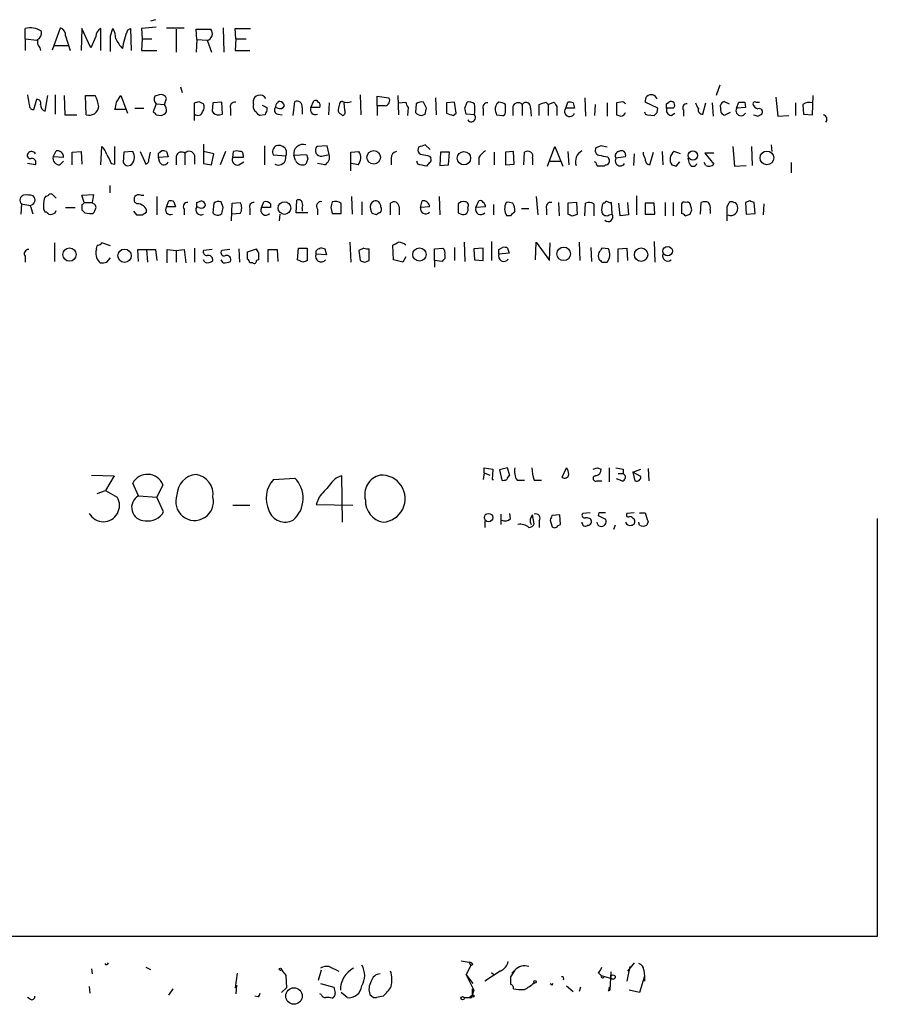
# Model space of a CAD drawing. Extents: x 5 to 1021, y 3480 to 4289.
# Drawn here: x 921 to 1020, y 3480 to 3593 of the extents above; entities that cross this region are included whole.
import ezdxf

# ---------------------------------------------------------------- set-up
doc = ezdxf.new("R2010")
doc.units = 0
doc.header["$MEASUREMENT"] = 0
doc.layers.add('MAIN', color=5, linetype='CONTINUOUS')

msp = doc.modelspace()

# ---------------------------------------------------------------- linework, layer by layer
at = {"layer": 'MAIN'}
for p, q in [((937.0907, 3592.6818), (936.498, 3592.5125)), ((922.1047, 3590.4805), (922.1047, 3591.6658)), ((925.2373, 3589.2105), (926.1687, 3591.7505)), ((926.7613, 3590.8192), (927.2693, 3589.1258)), ((928.624, 3591.6658), (928.5393, 3589.1258)), ((929.64, 3589.4645), (928.624, 3591.6658)), ((930.8253, 3589.1258), (930.8253, 3591.6658)), ((931.926, 3590.8192), (932.18, 3591.6658)), ((933.8733, 3591.4965), (934.212, 3591.6658)), ((934.212, 3591.6658), (934.2967, 3589.1258)), ((937.1753, 3591.8352), (935.482, 3591.6658)), ((935.482, 3591.6658), (935.5667, 3590.4805)), ((938.3607, 3591.7505), (940.3927, 3591.7505)), ((939.4613, 3591.5812), (939.4613, 3588.9565)), ((941.832, 3590.3958), (941.7473, 3591.5812)), ((941.7473, 3591.5812), (943.4407, 3591.5812)), ((944.88, 3591.7505), (944.9647, 3588.9565)), ((946.3193, 3590.4805), (946.2347, 3591.6658)), ((946.2347, 3591.6658), (948.0127, 3591.6658)), ((922.1047, 3590.4805), (922.1047, 3589.1258)), ((922.1047, 3590.4805), (923.4593, 3590.3112)), ((925.4913, 3589.7185), (927.1, 3589.7185)), ((930.2327, 3590.7345), (929.64, 3589.4645)), ((935.5667, 3590.4805), (935.482, 3589.1258)), ((935.5667, 3590.4805), (936.6673, 3590.4805)), ((941.832, 3590.3958), (941.7473, 3588.9565)), ((941.832, 3590.3958), (943.0173, 3590.3112)), ((943.0173, 3590.3112), (943.5253, 3588.9565)), ((946.3193, 3590.4805), (946.2347, 3589.1258)), ((946.3193, 3590.4805), (947.5047, 3590.4805)), ((923.798, 3589.4645), (923.8827, 3589.1258)), ((935.482, 3589.1258), (937.26, 3589.1258)), ((946.2347, 3589.1258), (947.928, 3589.1258)), ((1001.9453, 3585.1465), (1001.522, 3583.9612)), ((924.3907, 3582.1832), (924.7293, 3583.9612)), ((925.576, 3584.0458), (925.576, 3581.8445)), ((926.592, 3583.9612), (926.6767, 3581.7598)), ((929.132, 3581.7598), (929.0473, 3583.9612)), ((929.0473, 3583.9612), (930.148, 3583.9612)), ((932.6033, 3583.1992), (933.1113, 3583.9612)), ((933.1113, 3583.9612), (933.8733, 3581.9292)), ((937.514, 3584.0458), (937.006, 3583.8765)), ((939.9693, 3584.9772), (940.1387, 3584.2998)), ((960.628, 3584.0458), (960.7127, 3581.7598)), ((964.946, 3583.9612), (965.0307, 3581.7598)), ((1012.6133, 3581.7598), (1012.698, 3583.9612)), ((923.1207, 3582.3525), (923.4593, 3583.5378)), ((937.1753, 3583.0298), (936.8367, 3582.0985)), ((937.1753, 3583.0298), (938.1067, 3582.9452)), ((938.1067, 3582.9452), (938.3607, 3583.6225)), ((941.578, 3581.0825), (941.578, 3583.1145)), ((942.086, 3583.2838), (942.594, 3583.0298)), ((943.6947, 3583.1145), (943.61, 3582.1832)), ((944.7107, 3583.1992), (943.6947, 3583.1145)), ((944.7953, 3581.8445), (944.7107, 3583.1992)), ((948.3513, 3583.0298), (948.3513, 3583.4532)), ((952.9233, 3581.6752), (953.0927, 3583.2838)), ((954.9553, 3582.6065), (955.294, 3583.3685)), ((957.072, 3583.1145), (956.9873, 3581.7598)), ((958.85, 3582.2678), (958.7653, 3583.1145)), ((962.5753, 3582.7758), (962.5753, 3583.8765)), ((962.5753, 3583.8765), (963.93, 3583.7072)), ((965.0307, 3583.1145), (965.8773, 3583.1992)), ((967.0627, 3583.0298), (966.978, 3582.0138)), ((968.248, 3582.5218), (967.9093, 3583.1992)), ((969.264, 3583.7072), (969.3487, 3581.7598)), ((971.4653, 3583.1992), (970.534, 3583.1145)), ((970.534, 3583.1145), (970.534, 3581.9292)), ((971.6347, 3581.9292), (971.4653, 3583.1992)), ((972.6507, 3582.5218), (972.9047, 3583.1992)), ((977.3073, 3582.0138), (977.3073, 3582.9452)), ((979.2547, 3582.9452), (979.2547, 3581.6752)), ((981.202, 3581.6752), (981.202, 3582.9452)), ((981.964, 3583.1992), (982.218, 3582.9452)), ((982.218, 3582.9452), (982.8953, 3583.1992)), ((982.218, 3582.9452), (982.218, 3581.6752)), ((984.25, 3582.5218), (984.504, 3583.1992)), ((985.0967, 3583.1145), (985.266, 3582.5218)), ((986.4513, 3583.7072), (986.536, 3581.5905)), ((987.6367, 3582.9452), (987.552, 3581.6752)), ((988.9913, 3583.1145), (988.9913, 3581.5905)), ((990.6, 3583.1992), (990.092, 3583.1145)), ((990.092, 3583.1145), (990.092, 3581.7598)), ((994.8333, 3582.5218), (993.394, 3583.1992)), ((995.8493, 3583.0298), (996.1033, 3583.1992)), ((999.998, 3581.8445), (1000.3367, 3583.1145)), ((1001.0987, 3583.1145), (1001.1833, 3581.5905)), ((1002.1147, 3582.0138), (1002.03, 3582.8605)), ((1002.4533, 3583.2838), (1003.046, 3583.0298)), ((1003.8927, 3582.5218), (1004.1467, 3583.1992)), ((1004.824, 3583.1992), (1004.9087, 3582.6065)), ((1006.094, 3583.1992), (1006.5173, 3583.1992)), ((1008.38, 3583.7918), (1008.634, 3581.5905)), ((1010.666, 3583.1145), (1010.666, 3581.6752)), ((1011.5127, 3582.9452), (1011.5973, 3581.8445)), ((926.6767, 3581.7598), (928.0313, 3581.7598)), ((933.704, 3582.3525), (932.434, 3582.3525)), ((934.72, 3582.5218), (935.736, 3582.5218)), ((937.1753, 3581.7598), (937.768, 3581.6752)), ((944.4567, 3581.7598), (944.7953, 3581.8445)), ((945.7267, 3582.4372), (945.7267, 3581.6752)), ((949.706, 3581.7598), (949.0287, 3581.6752)), ((949.8753, 3582.6065), (949.8753, 3582.2678)), ((951.1453, 3582.5218), (950.8913, 3582.6065)), ((951.1453, 3581.8445), (951.6533, 3581.7598)), ((953.9393, 3582.6065), (953.9393, 3581.8445)), ((955.9713, 3582.6065), (954.9553, 3582.6065)), ((958.4267, 3581.8445), (958.596, 3581.6752)), ((962.5753, 3582.7758), (962.5753, 3581.6752)), ((963.5067, 3582.7758), (962.5753, 3582.7758)), ((966.1313, 3582.6065), (966.0467, 3581.6752)), ((967.6553, 3581.6752), (968.0787, 3581.8445)), ((971.296, 3581.6752), (971.6347, 3581.9292)), ((973.7513, 3581.7598), (972.82, 3581.8445)), ((974.7673, 3582.4372), (974.7673, 3581.6752)), ((976.2913, 3581.7598), (976.9687, 3581.6752)), ((978.154, 3582.6912), (978.154, 3581.6752)), ((980.186, 3582.5218), (980.2707, 3581.5905)), ((983.234, 3582.6912), (983.234, 3581.6752)), ((985.266, 3582.5218), (984.25, 3582.5218)), ((993.648, 3581.7598), (994.41, 3581.6752)), ((994.7487, 3582.0138), (994.8333, 3582.5218)), ((996.6113, 3582.5218), (995.8493, 3582.5218)), ((996.3573, 3581.6752), (996.7807, 3581.9292)), ((997.7967, 3582.2678), (997.7967, 3581.5905)), ((1003.1307, 3582.0138), (1002.4533, 3581.6752)), ((1004.9087, 3582.6065), (1003.8927, 3582.5218)), ((1006.348, 3581.5905), (1006.7713, 3581.8445)), ((1011.5973, 3581.8445), (1012.6133, 3581.7598)), ((1008.634, 3581.5905), (1009.904, 3581.6752)), ((942.594, 3578.3732), (942.594, 3576.1718)), ((925.322, 3576.9338), (925.6607, 3577.6112)), ((927.5233, 3577.4418), (928.5393, 3577.5265)), ((927.5233, 3576.0025), (927.5233, 3577.4418)), ((928.5393, 3577.5265), (928.624, 3576.0872)), ((930.8253, 3576.0025), (930.91, 3578.1192)), ((932.434, 3576.0872), (932.434, 3578.1192)), ((933.45, 3577.4418), (933.3653, 3576.2565)), ((934.466, 3577.5265), (933.45, 3577.4418)), ((935.3127, 3577.5265), (935.99, 3576.0872)), ((936.3287, 3576.5952), (936.498, 3577.4418)), ((937.4293, 3577.3572), (937.768, 3577.6112)), ((938.3607, 3577.5265), (938.53, 3576.9338)), ((940.4773, 3577.3572), (940.4773, 3576.0025)), ((943.7793, 3577.2725), (942.594, 3577.5265)), ((943.5253, 3576.0025), (943.7793, 3577.2725)), ((945.134, 3577.5265), (944.5413, 3576.0025)), ((945.9807, 3576.8492), (946.0653, 3577.5265)), ((949.6213, 3578.2038), (949.6213, 3576.0025)), ((953.008, 3577.1032), (954.4473, 3577.1878)), ((956.818, 3578.2038), (955.6327, 3578.1192)), ((956.2253, 3577.0185), (957.072, 3577.1878)), ((957.072, 3577.1878), (956.818, 3578.2038)), ((959.5273, 3577.4418), (960.4587, 3577.5265)), ((959.5273, 3575.3252), (959.5273, 3577.4418)), ((967.3167, 3578.0345), (967.232, 3577.6958)), ((968.6713, 3577.7805), (968.0787, 3578.2885)), ((969.8567, 3577.4418), (969.772, 3575.9178)), ((970.8727, 3577.4418), (969.8567, 3577.4418)), ((970.788, 3576.0025), (970.8727, 3577.4418)), ((976.0373, 3577.4418), (976.0373, 3576.0025)), ((978.2387, 3577.5265), (977.3073, 3577.4418)), ((977.3073, 3577.4418), (977.3073, 3576.0025)), ((978.3233, 3576.0872), (978.2387, 3577.5265)), ((979.424, 3576.0025), (979.5087, 3577.4418)), ((982.1333, 3575.8332), (982.98, 3578.1192)), ((982.98, 3578.1192), (983.9113, 3575.8332)), ((984.504, 3577.5265), (984.5887, 3576.0025)), ((988.314, 3578.2038), (987.7213, 3577.9498)), ((992.124, 3577.2725), (992.0393, 3575.9178)), ((993.902, 3576.0025), (994.3253, 3577.4418)), ((995.3413, 3577.5265), (995.426, 3576.0025)), ((997.458, 3577.2725), (996.696, 3577.5265)), ((1001.268, 3577.3572), (1000.252, 3577.3572)), ((1000.252, 3577.3572), (1001.268, 3576.0872)), ((1003.4693, 3578.1192), (1003.6387, 3575.8332)), ((1005.586, 3578.1192), (1005.6707, 3575.9178)), ((1007.872, 3578.2885), (1007.9567, 3577.5265)), ((923.29, 3576.0025), (922.3587, 3576.1718)), ((926.5073, 3576.8492), (925.322, 3576.9338)), ((926.084, 3576.0025), (926.5073, 3576.4258)), ((932.0107, 3576.1718), (932.434, 3576.0872)), ((938.53, 3576.9338), (937.4293, 3576.8492)), ((937.5987, 3576.2565), (937.4293, 3576.8492)), ((939.4613, 3577.0185), (939.4613, 3576.0025)), ((941.578, 3577.1032), (941.578, 3576.0872)), ((942.594, 3576.1718), (943.5253, 3576.0025)), ((947.166, 3576.8492), (945.9807, 3576.8492)), ((946.658, 3576.0025), (947.2507, 3576.3412)), ((947.166, 3577.1032), (947.166, 3576.8492)), ((952.0767, 3577.0185), (950.6373, 3577.1032)), ((953.1773, 3576.5105), (953.008, 3577.1032)), ((954.6167, 3576.6798), (954.3627, 3576.0872)), ((956.564, 3576.0025), (955.7173, 3576.1718)), ((960.374, 3576.0025), (959.612, 3576.1718)), ((964.184, 3576.7645), (964.184, 3576.0025)), ((967.232, 3576.0872), (967.1473, 3576.4258)), ((968.5867, 3576.2565), (968.248, 3575.8332)), ((968.5867, 3577.0185), (968.756, 3576.7645)), ((974.2593, 3576.8492), (974.2593, 3576.0025)), ((977.3073, 3576.0025), (978.3233, 3576.0872)), ((980.44, 3576.7645), (980.44, 3576.0025)), ((982.3873, 3576.4258), (983.6573, 3576.4258)), ((987.7213, 3576.2565), (987.552, 3576.3412)), ((989.076, 3576.9338), (989.2453, 3576.5952)), ((991.108, 3576.9338), (990.0073, 3576.7645)), ((996.95, 3575.8332), (997.3733, 3576.3412)), ((998.474, 3576.1718), (998.3047, 3576.7645)), ((1000.3367, 3575.9178), (1000.1673, 3576.2565)), ((1010.158, 3576.2565), (1010.158, 3575.0712)), ((969.772, 3575.9178), (970.788, 3576.0025)), ((988.822, 3576.0025), (988.6527, 3575.8332)), ((1003.6387, 3575.8332), (1004.9933, 3575.9178)), ((931.8413, 3573.6318), (931.8413, 3572.7852)), ((921.6813, 3571.5152), (921.5967, 3570.3298)), ((921.6813, 3571.5152), (922.6973, 3571.3458)), ((925.6607, 3572.1925), (925.2373, 3572.6158)), ((928.624, 3572.5312), (929.9787, 3572.6158)), ((928.878, 3571.6845), (928.624, 3572.5312)), ((928.878, 3571.6845), (929.8093, 3571.6845)), ((929.9787, 3572.6158), (929.8093, 3571.6845)), ((929.9787, 3571.5152), (929.8093, 3571.6845)), ((934.974, 3571.5152), (934.72, 3571.6845)), ((935.3973, 3572.5312), (935.736, 3572.5312)), ((937.26, 3572.3618), (937.26, 3570.2452)), ((938.3607, 3571.1765), (938.6147, 3571.8538)), ((939.2073, 3571.7692), (939.3767, 3571.1765)), ((941.832, 3571.6845), (942.34, 3571.8538)), ((943.7793, 3571.5998), (943.6947, 3570.4992)), ((944.88, 3571.0918), (944.626, 3571.7692)), ((945.8113, 3569.5678), (945.896, 3571.5998)), ((945.896, 3571.5998), (946.8273, 3571.6845)), ((949.2827, 3571.0918), (949.5367, 3571.7692)), ((950.2987, 3571.5152), (950.2987, 3571.0918)), ((953.262, 3570.4992), (953.3467, 3571.9385)), ((959.612, 3572.3618), (959.6967, 3570.3298)), ((960.7973, 3571.7692), (960.7973, 3570.2452)), ((964.0993, 3570.2452), (964.0993, 3571.5998)), ((967.5707, 3571.0918), (967.74, 3571.8538)), ((969.6873, 3572.3618), (969.772, 3570.2452)), ((973.9207, 3571.0918), (974.2593, 3571.8538)), ((980.8633, 3572.3618), (981.0327, 3570.2452)), ((983.4033, 3571.6845), (983.488, 3570.1605)), ((985.52, 3571.6845), (984.504, 3571.5998)), ((984.504, 3571.5998), (984.504, 3570.3298)), ((985.6047, 3570.3298), (985.52, 3571.6845)), ((986.4513, 3570.1605), (986.536, 3571.5998)), ((987.4673, 3571.5152), (987.4673, 3570.1605)), ((988.7373, 3571.5998), (988.568, 3571.5998)), ((989.584, 3570.3298), (989.4993, 3571.6845)), ((990.5153, 3570.1605), (990.346, 3571.5998)), ((991.362, 3571.6845), (991.4467, 3570.2452)), ((992.378, 3572.4465), (992.378, 3570.2452)), ((994.41, 3571.5998), (993.394, 3571.5998)), ((993.394, 3571.5998), (993.394, 3570.3298)), ((994.4947, 3570.3298), (994.41, 3571.5998)), ((995.68, 3571.6845), (995.68, 3570.1605)), ((996.6113, 3571.6845), (996.6113, 3570.1605)), ((997.5427, 3571.5152), (997.5427, 3570.4145)), ((998.728, 3570.8378), (998.5587, 3571.5152)), ((999.744, 3570.3298), (999.8287, 3571.6845)), ((1002.792, 3571.1765), (1003.046, 3571.6845)), ((1005.4167, 3571.8538), (1004.9087, 3571.6845)), ((1004.9087, 3571.6845), (1004.9933, 3570.3298)), ((1006.0093, 3570.4145), (1005.9247, 3571.6845)), ((1007.0253, 3571.5152), (1006.9407, 3570.2452)), ((924.2213, 3570.9225), (924.3907, 3570.5838)), ((925.576, 3570.4992), (925.6607, 3570.7532)), ((926.7613, 3571.0918), (927.862, 3571.0918)), ((928.624, 3571.4305), (928.624, 3570.8378)), ((928.9627, 3570.4992), (929.5553, 3570.4145)), ((934.5507, 3570.6685), (934.8893, 3570.2452)), ((935.5667, 3570.2452), (936.0747, 3570.5838)), ((939.3767, 3571.1765), (938.3607, 3571.1765)), ((940.3927, 3570.9225), (940.3927, 3570.2452)), ((942.086, 3571.0918), (941.832, 3571.1765)), ((946.8273, 3570.4145), (945.896, 3570.3298)), ((947.928, 3571.0072), (947.928, 3570.2452)), ((950.2987, 3571.0918), (949.2827, 3571.0918)), ((954.6167, 3570.4992), (953.262, 3570.4992)), ((953.9393, 3571.0072), (953.9393, 3570.6685)), ((955.7173, 3570.9225), (955.7173, 3570.2452)), ((957.2413, 3571.0918), (957.4107, 3570.4145)), ((957.4107, 3570.4145), (958.4267, 3570.4145)), ((962.4907, 3570.2452), (961.9827, 3570.4145)), ((965.1153, 3571.1765), (965.1153, 3570.2452)), ((968.5867, 3571.1765), (967.5707, 3571.0918)), ((971.8887, 3570.4992), (972.2273, 3570.3298)), ((975.0213, 3571.1765), (973.9207, 3571.0918)), ((975.9527, 3571.4305), (975.9527, 3570.2452)), ((979.17, 3571.0072), (980.0167, 3571.0072)), ((982.0487, 3570.9225), (982.0487, 3570.2452)), ((1000.8447, 3570.8378), (1000.8447, 3570.4145)), ((1004.9933, 3570.3298), (1006.0093, 3570.4145)), ((951.3993, 3570.3298), (951.3147, 3569.5678)), ((977.9, 3570.1605), (977.4767, 3570.1605)), ((985.012, 3570.1605), (985.6047, 3570.3298)), ((989.2453, 3570.2452), (989.584, 3570.3298)), ((991.4467, 3570.2452), (990.5153, 3570.1605)), ((993.394, 3570.3298), (994.4947, 3570.3298)), ((997.966, 3570.1605), (998.5587, 3570.3298)), ((925.4913, 3567.0278), (925.4913, 3564.9112)), ((931.926, 3566.6892), (930.91, 3567.0278)), ((959.4427, 3567.1125), (959.5273, 3564.8265)), ((972.566, 3567.1125), (972.6507, 3564.9112)), ((975.6987, 3567.1972), (975.6987, 3564.9958)), ((980.7787, 3565.0805), (980.8633, 3567.1125)), ((980.8633, 3567.1125), (982.3873, 3564.9958)), ((982.3873, 3564.9958), (982.472, 3567.0278)), ((985.774, 3567.1125), (985.8587, 3564.9958)), ((994.41, 3567.1972), (994.4947, 3564.8265)), ((930.3173, 3566.2658), (930.2327, 3566.0965)), ((935.1433, 3564.9112), (935.0587, 3566.2658)), ((935.0587, 3566.2658), (937.0907, 3566.2658)), ((936.0747, 3566.2658), (936.1593, 3564.8265)), ((937.0907, 3566.2658), (937.26, 3564.9958)), ((938.4453, 3564.7418), (938.4453, 3566.2658)), ((938.4453, 3566.2658), (939.4613, 3566.1812)), ((939.4613, 3566.1812), (940.3927, 3566.2658)), ((939.4613, 3566.1812), (939.4613, 3564.8265)), ((940.3927, 3566.2658), (940.562, 3564.7418)), ((941.578, 3566.4352), (941.578, 3564.8265)), ((943.61, 3566.2658), (942.594, 3566.1812)), ((945.642, 3566.2658), (944.7107, 3566.1812)), ((946.658, 3566.3505), (946.7427, 3564.8265)), ((947.674, 3566.0118), (948.69, 3566.3505)), ((947.674, 3565.1652), (947.674, 3566.0118)), ((948.944, 3565.9272), (948.944, 3565.0805)), ((950.0447, 3564.8265), (950.0447, 3566.2658)), ((950.0447, 3566.2658), (951.0607, 3566.2658)), ((951.0607, 3566.2658), (951.1453, 3564.9112)), ((953.4313, 3565.0805), (953.516, 3566.4352)), ((953.516, 3566.4352), (954.532, 3566.4352)), ((954.532, 3566.4352), (954.532, 3564.9958)), ((955.9713, 3566.3505), (956.056, 3566.5198)), ((956.564, 3566.3505), (956.7333, 3565.6732)), ((961.0513, 3566.4352), (960.4587, 3566.1812)), ((960.4587, 3566.1812), (960.628, 3564.9958)), ((961.644, 3564.9958), (961.644, 3566.3505)), ((964.438, 3565.0805), (964.3533, 3566.7738)), ((969.1793, 3566.3505), (970.1107, 3566.4352)), ((969.1793, 3564.9958), (969.1793, 3566.3505)), ((971.4653, 3566.5198), (971.4653, 3564.9958)), ((974.7673, 3566.4352), (973.6667, 3566.3505)), ((973.6667, 3566.3505), (973.7513, 3565.0805)), ((974.7673, 3564.9958), (974.7673, 3566.4352)), ((976.5453, 3566.2658), (976.9687, 3566.5198)), ((977.5613, 3566.4352), (977.7307, 3565.8425)), ((987.1287, 3566.5198), (987.2133, 3564.9112)), ((989.1607, 3566.3505), (988.3987, 3566.4352)), ((990.2613, 3566.3505), (991.2773, 3566.4352)), ((990.2613, 3564.8265), (990.2613, 3566.3505)), ((991.2773, 3566.4352), (991.362, 3564.9958)), ((922.1047, 3565.5038), (922.1047, 3564.8265)), ((931.5027, 3564.8265), (931.926, 3565.3345)), ((942.7633, 3564.8265), (942.594, 3565.0805)), ((944.88, 3564.7418), (944.626, 3565.0805)), ((948.2667, 3564.7418), (947.928, 3564.7418)), ((948.944, 3565.0805), (948.69, 3564.9958)), ((954.024, 3564.8265), (953.4313, 3565.0805)), ((956.7333, 3565.6732), (955.548, 3565.7578)), ((961.136, 3564.8265), (961.644, 3564.9958)), ((965.5387, 3564.8265), (964.438, 3565.0805)), ((965.8773, 3565.4192), (965.5387, 3564.8265)), ((969.1793, 3564.9958), (969.1793, 3564.2338)), ((970.026, 3564.9112), (969.1793, 3564.9958)), ((970.3647, 3565.6732), (970.3647, 3565.2498)), ((973.7513, 3565.0805), (974.7673, 3564.9958)), ((977.7307, 3565.8425), (976.5453, 3565.7578)), ((988.3987, 3564.8265), (988.9913, 3564.8265)), ((974.852, 3540.6118), (974.852, 3541.2045)), ((974.852, 3541.2045), (975.868, 3541.0352)), ((975.868, 3541.0352), (975.7833, 3539.8498)), ((977.5613, 3541.2045), (976.63, 3540.9505)), ((977.8153, 3540.2732), (977.5613, 3541.2045)), ((983.8267, 3540.1038), (984.3347, 3541.2045)), ((987.8907, 3541.2045), (988.314, 3541.0352)), ((989.2453, 3541.2045), (989.2453, 3539.5958)), ((990.854, 3541.0352), (990.854, 3540.5272)), ((991.9547, 3540.6965), (992.886, 3541.0352)), ((993.7327, 3541.1198), (993.8173, 3539.6805)), ((929.7247, 3540.3578), (932.3493, 3540.2732)), ((932.3493, 3540.2732), (931.3333, 3538.5798)), ((950.6373, 3539.8498), (953.0927, 3540.0192)), ((958.596, 3534.9392), (958.5113, 3540.2732)), ((974.852, 3540.6118), (974.7673, 3539.8498)), ((974.852, 3540.6118), (975.5293, 3540.3578)), ((975.7833, 3539.8498), (975.9527, 3539.8498)), ((976.63, 3540.9505), (976.884, 3539.7652)), ((990.6847, 3539.6805), (990.092, 3539.9345)), ((990.2613, 3540.5272), (990.854, 3540.5272)), ((991.9547, 3540.6965), (992.2087, 3539.6805)), ((992.886, 3540.1885), (991.9547, 3540.6965)), ((935.1433, 3537.9872), (934.466, 3539.4265)), ((937.9373, 3539.2572), (937.26, 3537.8178)), ((978.662, 3539.7652), (979.5087, 3539.7652)), ((980.6093, 3539.7652), (981.456, 3539.7652)), ((987.806, 3539.6805), (988.3987, 3539.6805)), ((930.402, 3538.2412), (931.3333, 3538.5798)), ((931.3333, 3538.5798), (932.688, 3537.8178)), ((935.1433, 3537.9872), (937.26, 3537.8178)), ((938.022, 3536.1245), (937.26, 3537.8178)), ((955.8867, 3537.8178), (955.548, 3536.9712)), ((945.9807, 3536.8865), (947.928, 3536.8865)), ((955.548, 3536.9712), (959.7813, 3536.8865)), ((976.7993, 3535.8705), (976.7993, 3534.6852)), ((977.9, 3535.3625), (977.8153, 3535.9552)), ((980.6093, 3534.7698), (980.44, 3535.7858)), ((983.5727, 3535.7858), (982.6413, 3535.7012)), ((983.6573, 3534.6852), (983.5727, 3535.7858)), ((987.044, 3536.0398), (986.1973, 3535.9552)), ((988.06, 3536.0398), (987.9753, 3535.7012)), ((987.9753, 3535.7012), (988.822, 3535.2778)), ((992.124, 3536.0398), (991.2773, 3535.9552)), ((992.7167, 3536.0398), (993.394, 3536.0398)), ((1020.064, 3535.3625), (1020.064, 3487.3565)), ((974.9367, 3535.1085), (974.9367, 3534.3465)), ((981.202, 3535.1085), (981.202, 3534.3465)), ((982.472, 3535.1932), (982.6413, 3534.5158)), ((983.3187, 3534.5158), (983.6573, 3534.6852)), ((989.9227, 3534.6005), (989.7533, 3534.0925)), ((992.632, 3534.8545), (992.632, 3534.9392)), ((992.7167, 3534.6005), (992.632, 3534.8545)), ((993.7327, 3535.0238), (993.5633, 3534.6005)), ((1020.064, 3487.3565), (25.908, 3487.2718)), ((972.2273, 3484.5625), (973.1587, 3484.3932)), ((929.7247, 3483.6312), (929.8093, 3483.0385)), ((935.99, 3483.8005), (936.498, 3483.5465)), ((956.1407, 3483.4618), (955.802, 3482.2765)), ((957.072, 3483.8852), (958.1727, 3483.3772)), ((972.82, 3482.9538), (973.328, 3483.9698)), ((973.1587, 3484.3932), (973.328, 3483.9698)), ((973.582, 3484.1392), (973.328, 3483.9698)), ((976.7147, 3483.3772), (974.9367, 3482.1918)), ((978.408, 3483.4618), (977.9, 3482.6998)), ((978.0693, 3483.1232), (978.408, 3483.4618)), ((989.4147, 3483.2925), (989.33, 3481.1758)), ((991.616, 3483.8852), (991.2773, 3482.1918)), ((992.124, 3484.3085), (991.362, 3483.3772)), ((993.2247, 3483.4618), (993.3093, 3482.7845)), ((946.4887, 3483.1232), (946.2347, 3481.4298)), ((952.0767, 3482.8692), (952.1613, 3481.4298)), ((972.82, 3482.9538), (973.582, 3481.9378)), ((972.82, 3482.9538), (973.6667, 3481.1758)), ((975.6987, 3483.2078), (976.0373, 3482.9538)), ((987.9753, 3483.2078), (988.314, 3482.8692)), ((988.314, 3482.8692), (989.4993, 3482.5305)), ((993.3093, 3482.7845), (992.7167, 3480.9218)), ((993.3093, 3482.7845), (993.3093, 3482.1918)), ((929.4707, 3481.5992), (929.5553, 3480.8372)), ((938.6147, 3480.5832), (939.1227, 3481.3452)), ((946.2347, 3481.4298), (946.404, 3481.7685)), ((946.404, 3481.7685), (946.3193, 3480.7525)), ((952.1613, 3481.4298), (951.5687, 3480.9218)), ((956.056, 3481.9378), (957.58, 3481.5145)), ((973.4973, 3481.3452), (973.6667, 3481.1758)), ((973.4973, 3481.3452), (973.6667, 3481.1758)), ((973.4973, 3481.3452), (973.4973, 3480.5832)), ((973.6667, 3481.1758), (973.4973, 3480.5832)), ((982.6413, 3481.7685), (982.8107, 3481.9378)), ((984.3347, 3481.6838), (985.0967, 3481.0065)), ((985.9433, 3481.5145), (985.774, 3481.0065)), ((989.1607, 3481.0912), (989.33, 3481.1758)), ((989.2453, 3481.5145), (989.33, 3481.1758)), ((992.7167, 3480.9218), (991.5313, 3481.1758)), ((922.6973, 3480.1598), (922.3587, 3480.3292)), ((948.8593, 3480.4138), (948.5207, 3480.4985)), ((956.1407, 3480.6678), (955.9713, 3480.7525)), ((959.104, 3480.3292), (958.4267, 3480.9218)), ((961.7287, 3480.6678), (962.152, 3480.3292)), ((962.152, 3480.3292), (962.4907, 3480.3292)), ((962.152, 3480.3292), (962.4907, 3480.3292)), ((963.2527, 3480.4985), (962.4907, 3480.3292)), ((972.566, 3480.3292), (973.1587, 3480.3292)), ((973.1587, 3480.3292), (973.4973, 3480.5832))]:
    msp.add_line(p, q, dxfattribs=at)
for centre, radius in [((962.1759, 3576.8699), 0.7734), ((972.5514, 3576.7622), 0.7671), ((998.8636, 3577.0819), 0.5285), ((1007.3666, 3576.7993), 0.7869), ((951.9161, 3571.0319), 0.7251), ((927.2051, 3565.7006), 0.7675), ((933.529, 3565.5618), 0.7677), ((967.4319, 3565.7028), 0.7683), ((984.0175, 3565.7763), 0.7811), ((992.9142, 3565.6817), 0.7705), ((995.9615, 3566.0899), 0.5453), ((975.373, 3535.4826), 0.4801), ((951.4416, 3483.5889), 0.1338), ((980.7151, 3482.1284), 0.1496), ((989.6898, 3482.6787), 0.2413), ((953.0079, 3480.4985), 0.9466), ((972.3966, 3480.2445), 0.1893), ((973.582, 3480.4985), 0.1197)]:
    msp.add_circle(centre, radius, dxfattribs=at)
for centre, radius, start, end in [((922.6999, 3589.6475), 2.1042, 52.964004, 106.430875), ((923.1349, 3591.1436), 0.8524, 298.681808, 12.438404), ((925.8097, 3590.8679), 0.9528, 357.070332, 67.86583), ((931.1843, 3590.7832), 0.9528, 112.13417, 182.929668), ((487.426, 3589.9302), 444.5009, 359.885409, 0.114591), ((930.6709, 3590.5935), 1.8513, 356.500503, 35.395925), ((944.6879, 3587.3275), 11.5903, 158.918479, 169.800872), ((942.848, 3591.0732), 0.7806, 282.526419, 40.599702), ((924.447, 3590.1418), 0.938, 164.289525, 226.222366), ((936.7542, 3592.5986), 4.7356, 206.568839, 222.820451), ((1239.9854, 3646.9107), 323.7881, 191.195334, 191.424517), ((926.4191, 3582.0128), 4.2073, 9.279185, 27.587668), ((937.7045, 3583.3684), 0.7037, 21.167873, 105.707168), ((948.9443, 3583.3682), 0.5991, 98.157154, 171.842846), ((949.1133, 3583.2097), 0.7933, 31.357663, 108.674774), ((994.0713, 3583.3686), 0.698, 14.02828, 194.046198), ((923.4405, 3583.0768), 0.4614, 343.426842, 87.66472), ((924.5901, 3582.8665), 0.7118, 173.651808, 253.731746), ((720.8148, 3625.1066), 215.8949, 348.578099, 348.807251), ((937.635, 3583.562), 0.7032, 153.434949, 229.180432), ((937.3866, 3582.2677), 0.9887, 350.146108, 43.254118), ((899.5095, 3710.1916), 133.8594, 288.316974, 288.54617), ((941.7851, 3582.6339), 0.9006, 323.524537, 26.078517), ((946.2135, 3582.6701), 0.5396, 78.69215, 205.567878), ((949.2828, 3582.7759), 0.9654, 164.753209, 217.872902), ((1013.1212, 3709.7334), 141.9905, 243.320375, 243.549558), ((951.2723, 3582.7335), 0.4016, 108.434949, 198.434949), ((951.3146, 3583.1357), 0.1706, 60.234291, 187.137512), ((951.3148, 3582.6913), 0.5985, 8.116564, 81.883436), ((953.3467, 3582.7335), 0.6061, 347.903922, 114.776461), ((955.4633, 3583.0297), 0.3787, 26.585347, 116.55152), ((955.5903, 3582.8182), 0.4359, 330.941566, 60.941566), ((1127.5269, 3540.3588), 174.5652, 165.851163, 166.080306), ((958.5536, 3582.9875), 0.2993, 81.856362, 171.875312), ((959.104, 3584.3853), 1.213, 245.241355, 294.758646), ((963.3923, 3583.3897), 0.6244, 280.555966, 30.560915), ((966.8342, 3583.2585), 0.9587, 183.546139, 222.848561), ((967.6554, 3582.2677), 0.9655, 74.753209, 127.872902), ((973.1586, 3582.2677), 0.9655, 52.127098, 105.246791), ((970.4657, 3582.3948), 3.3464, 349.061446, 10.938554), ((975.227, 3582.6216), 0.4953, 84.40337, 201.85726), ((977.1101, 3582.3806), 0.9945, 124.604063, 186.512606), ((976.4604, 3581.6746), 1.527, 56.315136, 86.812677), ((978.7805, 3582.488), 0.6587, 43.954348, 162.029966), ((979.6862, 3582.6584), 0.5181, 344.713846, 146.389676), ((918.083, 3773.5722), 200.805, 288.320357, 288.54954), ((1110.053, 3667.6124), 152.6259, 213.578058, 213.807262), ((984.6732, 3582.267), 0.9474, 63.448472, 100.287538), ((990.7693, 3582.8605), 0.3787, 26.558284, 116.558284), ((868.8493, 3582.7758), 127.0003, 359.885409, 0.114591), ((996.3573, 3582.8605), 0.4234, 306.867191, 126.867191), ((998.1607, 3582.5641), 0.4695, 82.743283, 219.145968), ((1168.6155, 3667.4358), 189.2834, 206.45383, 206.683054), ((1002.7494, 3582.5644), 0.778, 112.371722, 157.628278), ((1004.4854, 3752.5491), 169.3502, 269.885409, 270.114558), ((1005.967, 3583.0299), 0.2117, 53.124688, 180.027065), ((1006.5174, 3583.1993), 0.7807, 192.539156, 257.468008), ((1012.2409, 3581.8733), 1.2959, 73.299062, 124.190401), ((923.048, 3582.7817), 0.4353, 180.776532, 279.613789), ((929.4727, 3582.8111), 1.1051, 252.043789, 353.771453), ((1021.6934, 3666.5916), 119.7487, 224.876984, 225.106133), ((937.43, 3582.7751), 1.1507, 287.082228, 323.98361), ((941.9711, 3582.2376), 0.5559, 225, 345.50878), ((944.2662, 3582.4371), 0.7036, 201.152686, 285.709373), ((821.7747, 3454.9292), 179.6055, 44.885409, 45.114591), ((1076.798, 3539.6863), 133.8752, 161.45383, 161.682999), ((951.2159, 3582.2914), 0.4524, 135.850821, 261.022765), ((951.3993, 3583.0299), 0.568, 243.43946, 333.425927), ((955.4633, 3582.3525), 0.568, 153.434949, 296.565051), ((958.5366, 3582.2847), 0.4537, 171.405541, 255.982133), ((958.5255, 3582.0561), 0.3874, 280.48609, 33.119959), ((967.7591, 3582.7295), 1.0594, 222.498155, 264.377125), ((798.856, 3624.5037), 174.5168, 345.851156, 346.080363), ((1034.4149, 3772.302), 200.8048, 251.450469, 251.679652), ((803.4398, 3539.8655), 174.5047, 13.919645, 14.148868), ((973.3897, 3581.4385), 0.4837, 214.120484, 41.622719), ((1103.199, 3624.3363), 133.8593, 198.316987, 198.546184), ((977.0111, 3581.9714), 0.2992, 261.85365, 8.14635), ((984.7097, 3582.1427), 0.5959, 140.48868, 339.003911), ((1032.6735, 3708.6825), 133.8752, 251.45383, 251.682999), ((990.5483, 3582.1691), 0.5809, 275.106025, 344.492258), ((993.6057, 3582.0562), 0.2994, 171.878017, 278.121983), ((909.9169, 3666.532), 119.7487, 314.87695, 315.106099), ((996.4472, 3582.3048), 0.6361, 160.052295, 261.87372), ((999.9372, 3582.3065), 0.4659, 163.708313, 277.497141), ((917.634, 3497.1945), 119.7134, 44.885409, 45.114591), ((1004.4007, 3582.2255), 0.5835, 149.743563, 329.743563), ((1048.4215, 3708.6825), 133.8752, 251.45383, 251.682999), ((1006.5004, 3582.0985), 0.3714, 316.844093, 114.225635), ((1013.7442, 3581.2567), 0.522, 318.852277, 74.544635), ((954.024, 3577.3088), 1.0366, 70.928807, 191.440012), ((922.7143, 3577.1032), 0.3714, 136.854644, 294.225635), ((922.8339, 3576.9876), 0.5378, 31.990702, 136.582354), ((925.821, 3576.938), 0.692, 352.627489, 103.393648), ((929.0336, 3576.2709), 2.6338, 20.372473, 44.567756), ((1185.7565, 3703.6797), 283.981, 206.45046, 206.679643), ((933.4952, 3576.8615), 1.1767, 318.852092, 34.411224), ((810.4293, 3577.1032), 127.0003, 359.885409, 0.114591), ((937.9372, 3576.679), 0.9474, 63.448472, 100.287538), ((940.0964, 3576.8067), 0.6694, 55.320003, 161.556932), ((940.9515, 3576.9), 0.6587, 17.970034, 136.045652), ((946.404, 3576.8916), 0.7196, 61.921424, 118.078576), ((946.8414, 3577.2019), 0.3393, 343.087238, 106.912762), ((951.3891, 3577.4742), 0.8384, 119.518568, 206.265524), ((951.23, 3577.2216), 1.0145, 33.428488, 104.499224), ((951.2716, 3577.3995), 0.8907, 334.674936, 25.325064), ((1081.5319, 3619.2838), 133.8752, 198.327138, 198.556321), ((956.1232, 3577.6734), 0.6628, 137.733289, 278.861176), ((956.0771, 3576.9127), 1.0322, 298.143992, 15.456665), ((959.4493, 3576.8182), 1.2331, 318.583713, 35.057492), ((964.9249, 3576.7997), 0.7418, 101.525044, 182.720065), ((967.8248, 3577.7805), 0.5988, 188.131456, 261.857718), ((1031.1976, 3387.6617), 200.8048, 108.320348, 108.549531), ((1010.4941, 3788.8068), 215.8947, 258.578089, 258.807241), ((976.335, 3575.5355), 2.4565, 122.329512, 147.670488), ((979.882, 3576.9761), 0.5968, 339.232698, 128.715279), ((986.7577, 3576.371), 1.3979, 117.477923, 198.917112), ((988.2081, 3577.6535), 0.5699, 148.672427, 254.937113), ((946.3203, 3408.7647), 174.5654, 75.851179, 76.080322), ((990.4125, 3577.0407), 0.4904, 97.794637, 214.279856), ((990.6452, 3577.1249), 0.5008, 337.563225, 126.686845), ((994.6646, 3577.5267), 1.527, 183.187323, 213.684864), ((997.3311, 3576.6375), 1.0926, 125.541945, 215.53463), ((922.8146, 3576.237), 0.5301, 333.744313, 84.359318), ((926.0569, 3576.7577), 0.7557, 166.524615, 272.055151), ((1018.2096, 3660.7621), 119.7487, 224.885409, 225.114592), ((933.8732, 3576.6801), 0.7809, 257.485518, 310.595723), ((935.8799, 3576.5275), 0.4539, 284.039305, 8.578205), ((938.0448, 3576.5138), 0.515, 209.975338, 340.418022), ((946.4996, 3576.5701), 0.5892, 151.725589, 285.592811), ((951.2241, 3576.8496), 0.8692, 241.300105, 11.205215), ((953.972, 3576.8645), 0.87, 204.010635, 296.68581), ((904.2371, 3321.9484), 261.8299, 75.849181, 76.078353), ((968.4172, 3576.5952), 0.3787, 296.585347, 26.55152), ((988.2722, 3576.2992), 0.5525, 184.432108, 237.497791), ((1030.918, 3831.0183), 257.5067, 260.419421, 260.648604), ((988.8558, 3576.4259), 0.4247, 265.43576, 23.492649), ((990.5153, 3576.4682), 0.5835, 149.743563, 329.743563), ((993.9559, 3576.5721), 0.5721, 169.149649, 264.594323), ((998.8974, 3576.2672), 0.4339, 192.697771, 347.299327), ((1000.6753, 3576.7009), 0.8532, 246.617111, 314.002744), ((988.314, 3406.4833), 169.3502, 89.885409, 90.114591), ((1039.0185, 3702.9102), 133.8593, 251.453817, 251.683013), ((925.0679, 3572.2772), 0.3786, 63.421413, 153.434949), ((922.108, 3571.9483), 0.6079, 106.503357, 225.426479), ((922.2316, 3569.1871), 3.3572, 76.136778, 95.063402), ((922.6071, 3571.976), 0.6366, 278.145376, 47.648218), ((927.1879, 3571.3062), 2.9913, 164.456101, 187.369721), ((924.7354, 3572.005), 0.4415, 90.791579, 166.536569), ((928.5815, 3571.727), 0.2995, 278.157154, 351.842846), ((929.8375, 3571.1201), 0.4196, 317.723556, 70.334234), ((935.3547, 3572.0231), 0.7194, 151.913927, 208.079046), ((935.1857, 3571.9383), 0.6295, 70.359033, 137.717127), ((935.0586, 3570.4991), 1.0196, 4.765042, 94.759442), ((938.7842, 3570.923), 0.9461, 63.434949, 100.320555), ((940.7567, 3571.2188), 0.4695, 82.743283, 219.145968), ((814.832, 3571.4305), 127.0003, 359.885409, 0.114591), ((942.2555, 3571.2613), 0.5985, 8.116564, 81.883436), ((944.3721, 3570.8374), 0.9658, 74.757889, 127.866658), ((945.7691, 3571.0495), 1.2341, 329.033059, 30.966941), ((948.3876, 3571.1917), 0.4952, 84.390726, 201.872304), ((949.7059, 3571.0068), 0.7809, 40.61721, 102.512892), ((953.5584, 3571.614), 0.3874, 10.48609, 123.119959), ((953.3046, 3571.3459), 0.7194, 331.913927, 28.079046), ((956.1125, 3571.2612), 0.5204, 77.480746, 220.597713), ((1126.6759, 3529.0805), 174.5653, 165.845177, 166.07436), ((957.7069, 3570.414), 1.3872, 58.741564, 102.329), ((662.1267, 3571.0072), 296.3006, 359.885389, 0.114591), ((962.406, 3571.2506), 0.6194, 56.851266, 163.11558), ((962.0412, 3571.1169), 0.9594, 3.561805, 42.837328), ((964.5027, 3571.1372), 0.6138, 3.670654, 131.089329), ((967.8972, 3571.1824), 0.6896, 359.509736, 103.177718), ((1225.8885, 3571.0072), 254.0003, 179.885409, 180.114592), ((972.4814, 3571.0071), 0.7807, 77.475173, 139.394725), ((972.6507, 3571.3459), 0.4233, 323.113861, 90), ((974.4287, 3571.5153), 0.3785, 26.551512, 116.585359), ((974.4713, 3571.219), 0.5516, 355.58138, 57.548723), ((978.7272, 3570.9944), 1.503, 152.667755, 213.697468), ((977.6038, 3570.1196), 1.5792, 69.609571, 97.70781), ((976.8849, 3570.7534), 1.5255, 356.809544, 33.700485), ((982.5355, 3571.1554), 0.5396, 78.69215, 205.567878), ((986.932, 3570.7906), 0.9009, 53.544775, 116.075842), ((989.7531, 3570.8802), 1.3865, 148.733619, 192.344134), ((988.949, 3571.5999), 0.2116, 53.124688, 180.027065), ((989.3724, 3572.1504), 0.4829, 232.133342, 285.236386), ((997.8814, 3571.3457), 0.3787, 63.44848, 153.414653), ((998.22, 3571.3456), 0.3788, 26.598874, 116.54476), ((1000.252, 3570.6691), 1.1001, 67.369719, 112.630281), ((999.913, 3571.0917), 0.9657, 344.75633, 37.8703), ((1003.3, 3571.346), 0.4232, 53.116564, 126.883436), ((1003.5539, 3571.2611), 0.4234, 0.013532, 89.986468), ((963.3482, 3444.7767), 133.8594, 71.45383, 71.683027), ((668.8742, 3486.1653), 267.7347, 18.322049, 18.551239), ((924.3484, 3570.0336), 0.5518, 32.463229, 85.603684), ((924.9833, 3571.3667), 1.0506, 260.726849, 304.34197), ((1013.4558, 3655.3559), 119.7487, 224.893867, 225.123016), ((929.6871, 3570.8566), 0.4613, 253.399492, 357.664214), ((938.8088, 3570.8407), 0.56, 143.152613, 294.161962), ((942.3057, 3570.8365), 0.5831, 144.33096, 299.638826), ((942.34, 3571.5999), 0.568, 243.43946, 333.425927), ((944.2373, 3570.8724), 0.6586, 214.520173, 315.953509), ((775.488, 3613.0737), 174.5168, 345.851156, 346.080363), ((949.7791, 3570.7955), 0.5781, 149.167121, 318.779583), ((963.1685, 3571.1343), 1.3872, 167.671, 211.258436), ((962.9567, 3569.9483), 0.5526, 94.432107, 147.497791), ((962.5611, 3570.8873), 0.5245, 312.280302, 33.459819), ((968.1372, 3570.9548), 0.5828, 166.404851, 320.465046), ((972.4531, 3570.866), 0.5818, 247.16348, 22.83652), ((974.471, 3570.868), 0.5941, 157.869051, 321.623377), ((1105.1539, 3443.4146), 179.6053, 134.885409, 135.114591), ((988.9489, 3570.7318), 0.5698, 195.05579, 301.34662), ((997.5004, 3569.8643), 0.5518, 32.463229, 85.603684), ((871.6359, 3612.9113), 133.8752, 341.453843, 341.683013), ((600.642, 3570.3722), 402.1508, 359.885394, 0.114591), ((1003.1926, 3571.0071), 0.8248, 247.48006, 17.942888), ((935.228, 3739.5951), 169.3502, 269.885409, 270.114592), ((1027.0855, 3697.2525), 133.8752, 251.45383, 251.682999), ((989.1268, 3570.0335), 0.5448, 224.36795, 32.946273), ((930.444, 3567.3247), 0.5525, 274.432108, 327.497791), ((880.022, 3736.2831), 189.3282, 296.45046, 296.679656), ((964.9799, 3565.7581), 1.3554, 48.538483, 87.851992), ((922.4687, 3565.8001), 0.4695, 82.743283, 219.145968), ((931.727, 3565.8843), 1.5093, 171.917679, 229.196539), ((930.656, 3566.4351), 0.3787, 116.558284, 206.558284), ((943.0361, 3566.0494), 0.4613, 163.399492, 267.664214), ((944.9816, 3565.9272), 0.3714, 136.844093, 294.225635), ((949.2402, 3566.3928), 0.5518, 184.396316, 237.536771), ((955.9375, 3565.9271), 0.4247, 85.43576, 203.492649), ((998.6375, 3693.4425), 133.8752, 251.45383, 251.682999), ((961.4745, 3567.2808), 0.9456, 243.413271, 280.325982), ((969.7296, 3565.8848), 0.6695, 341.573171, 55.301057), ((849.5453, 3566.0118), 127.0003, 359.885409, 0.114591), ((977.1382, 3565.589), 0.9461, 63.434949, 100.320555), ((988.8641, 3565.5462), 0.8898, 154.647392, 205.352608), ((1115.2177, 3481.514), 152.6259, 146.192738, 146.421942), ((987.9359, 3565.7152), 1.3797, 319.900931, 27.415631), ((930.9521, 3566.31), 1.5824, 262.322568, 290.362373), ((943.102, 3565.61), 0.8535, 246.621606, 313.979428), ((943.1255, 3565.0287), 0.5702, 356.69196, 100.939423), ((944.8378, 3567.1532), 2.4118, 271.002586, 291.627156), ((945.2558, 3565.0971), 0.5063, 338.457085, 103.92096), ((947.3779, 3564.6997), 0.5517, 4.376403, 57.539959), ((948.436, 3564.9394), 0.2602, 229.410647, 12.519254), ((996.6055, 3437.9038), 133.8752, 108.317001, 108.54617), ((956.1407, 3565.4879), 0.6513, 155.516728, 321.271485), ((1003.2095, 3691.9185), 133.8752, 251.45383, 251.682999), ((1054.8328, 3480.4181), 119.7133, 134.876948, 135.106165), ((977.138, 3565.5402), 0.6314, 159.840125, 323.565665), ((1072.9043, 3649.6708), 119.7487, 224.885409, 225.114592), ((995.9685, 3565.5248), 0.5904, 156.756811, 311.188664), ((980.2144, 3540.7812), 1.8553, 166.811644, 213.203564), ((985.8081, 3541.4247), 5.4572, 182.312515, 197.703514), ((983.0641, 3540.3576), 1.527, 3.187323, 33.684864), ((945.3092, 3668.1273), 133.8752, 288.316987, 288.546157), ((987.5733, 3540.9998), 0.7415, 281.51299, 2.736234), ((1032.7518, 3752.7754), 215.8456, 258.578058, 258.807262), ((936.1618, 3538.5256), 1.9202, 22.394254, 152.020361), ((942.0297, 3537.973), 2.4857, 96.523728, 177.722012), ((941.3425, 3538.1074), 2.3699, 352.981136, 80.165261), ((953.0505, 3537.6908), 3.2381, 138.18219, 205.558438), ((950.7707, 3537.6847), 3.2927, 310.826278, 45.153806), ((959.1377, 3537.9628), 2.3938, 105.16947, 149.646222), ((963.4755, 3538.0902), 2.3361, 103.907755, 195.161762), ((963.0834, 3537.6485), 2.7035, 273.575541, 93.577656), ((977.0535, 3540.6964), 0.9465, 259.683783, 296.559637), ((977.9183, 3539.8438), 0.4416, 103.488668, 179.221573), ((984.123, 3540.4637), 0.4662, 230.535911, 357.393531), ((987.6896, 3539.9663), 0.3085, 84.102776, 292.159978), ((990.6786, 3540.122), 0.4415, 270.791579, 66.593533), ((992.3932, 3540.1401), 0.4952, 248.127696, 5.609274), ((1295.1523, 3242.1719), 450.0085, 138.700976, 138.93016), ((931.0936, 3536.8619), 1.859, 209.19171, 30.944199), ((935.879, 3536.6417), 1.5335, 118.669203, 270.982736), ((941.582, 3537.3185), 2.1709, 159.696021, 13.296889), ((963.7371, 3537.4095), 2.5174, 178.41341, 258.905664), ((936.2211, 3537.1634), 2.079, 261.263057, 330.020289), ((951.9883, 3536.9164), 1.9605, 198.516277, 298.484044), ((977.2878, 3535.9031), 0.8167, 240.36824, 318.554055), ((981.1058, 3535.1201), 0.9415, 135.004303, 207.509417), ((980.7921, 3535.4012), 0.5036, 324.470256, 111.281725), ((1109.564, 3493.1197), 133.8752, 161.45383, 161.682999), ((986.4301, 3535.7435), 0.3147, 137.717737, 289.667298), ((986.5358, 3534.3251), 1.1221, 58.104488, 89.989788), ((988.441, 3345.54), 190.5002, 89.885408, 90.114592), ((991.4466, 3535.7858), 0.2395, 134.983084, 315.016916), ((991.2497, 3534.5168), 1.1591, 41.036657, 71.577556), ((996.1866, 3536.4063), 2.8165, 187.47675, 209.396427), ((979.0052, 3533.1041), 1.6021, 50.849241, 99.285351), ((980.0525, 3534.9229), 0.5775, 266.445945, 344.625662), ((982.98, 3534.6852), 0.3787, 206.571817, 333.428183), ((986.5118, 3534.8908), 0.4021, 173.085343, 313.780696), ((986.7899, 3535.0239), 0.4234, 270.013532, 36.848245), ((988.3492, 3535.0029), 0.5469, 186.688416, 30.174994), ((991.616, 3535.1086), 0.5356, 198.441716, 288.428183), ((991.7854, 3535.0238), 0.4233, 269.986465, 36.875312), ((993.14, 3535.4474), 0.9468, 243.443068, 296.556932), ((976.1409, 3484.807), 1.5407, 291.866325, 347.662389), ((931.4452, 3484.3419), 0.2292, 211.006617, 351.622478), ((1121.1316, 3610.1957), 211.6403, 216.756633, 216.985837), ((956.8182, 3482.2757), 1.6294, 81.03889, 117.890873), ((961.1735, 3481.2041), 2.8316, 117.499852, 180.572635), ((958.8925, 3482.8692), 2.2435, 328.105064, 31.892767), ((961.1416, 3482.3453), 3.1325, 346.221051, 19.233162), ((973.116, 3483.8423), 0.5526, 32.502209, 85.567893), ((979.5196, 3482.5062), 1.4659, 70.176851, 139.315612), ((987.298, 3484.1392), 1.1516, 306.024081, 342.896174), ((992.484, 3483.4972), 0.7415, 357.263766, 78.48701), ((963.3568, 3481.2583), 1.7319, 147.384435, 199.935339), ((962.9159, 3482.0033), 1.0352, 90.10516, 169.508523), ((1189.5498, 3482.2765), 211.6502, 179.885408, 180.114592), ((983.8267, 3482.4988), 0.2181, 320.897224, 112.850219), ((988.4834, 3482.7846), 0.1894, 153.462013, 333.394352), ((1126.9601, 3523.4935), 174.5046, 193.919653, 194.148876), ((959.3299, 3481.7825), 1.4707, 261.164687, 356.151977), ((960.4167, 3483.8423), 4.3845, 310.302505, 329.229875), ((977.7897, 3481.4127), 0.4541, 351.450515, 75.942335), ((979.2123, 3486.3802), 5.1283, 259.055986, 273.313384), ((977.3923, 3485.4931), 4.7322, 296.566134, 312.828331), ((1024.8816, 3524.1781), 59.8566, 224.885409, 225.114592), ((988.7801, 3481.3874), 0.4823, 322.108345, 15.281169), ((922.909, 3480.3926), 0.3147, 227.717737, 19.667298), ((948.5632, 3480.8793), 0.5517, 302.460041, 355.623597), ((956.5809, 3480.7778), 0.4537, 194.030118, 278.59446), ((956.8601, 3478.761), 1.5824, 69.637627, 97.677432), ((957.0863, 3480.8229), 0.6632, 299.286216, 1.2356), ((973.2963, 3480.4985), 0.2181, 230.897224, 22.850219)]:
    msp.add_arc(centre, radius, start, end, dxfattribs=at)

doc.saveas('drawing.dxf')
